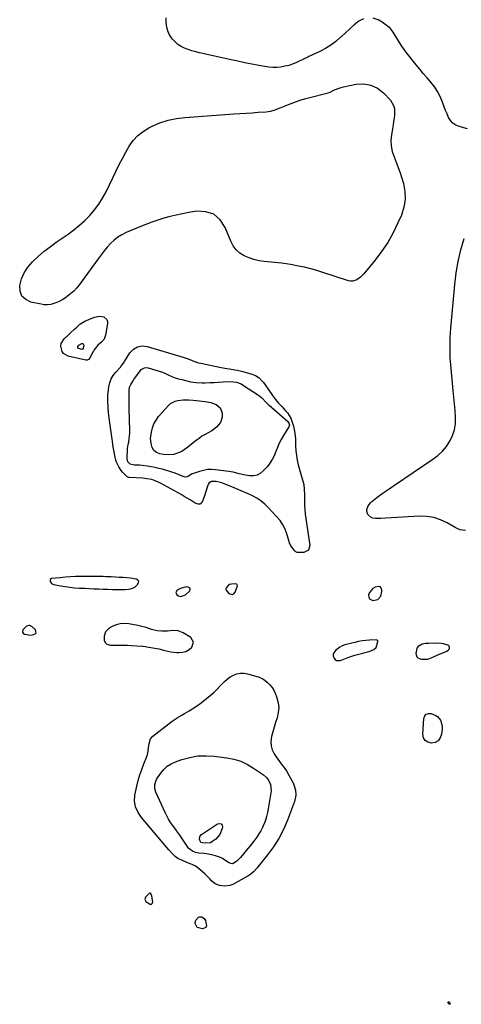
# Model space of a CAD drawing. Units: inches. Extents: x 1884696 to 1889458, y 400982 to 406269.
# Drawn here: x 1888139 to 1888483, y 402780 to 403547 of the extents above; entities that cross this region are included whole.
import ezdxf

# ---------------------------------------------------------------- set-up
doc = ezdxf.new("R2010")
doc.units = ezdxf.units.IN
doc.header["$MEASUREMENT"] = 0
doc.layers.add('1', color=7, linetype='Continuous')
doc.layers.add('7', color=7, linetype='Continuous')

msp = doc.modelspace()

# ---------------------------------------------------------------- linework, layer by layer
at = {"layer": '1', "color": 18}
for points in [[(1888231.38, 403109.31, 1630), (1888230.71, 403110.18, 1630), (1888229.55, 403110.91, 1630), (1888225.11, 403111.65, 1630), (1888222.19, 403112.04, 1630), (1888219.25, 403112.23, 1630), (1888216.3, 403112.34, 1630), (1888213.35, 403112.49, 1630), (1888209.95, 403112.66, 1630), (1888205.72, 403112.82, 1630), (1888203.6, 403112.89, 1630), (1888199.01, 403113, 1630), (1888196.47, 403113.05, 1630), (1888193.93, 403113.08, 1630), (1888191.39, 403113.09, 1630), (1888188.84, 403113.07, 1630), (1888186.05, 403113.05, 1630), (1888182.11, 403112.95, 1630), (1888178.18, 403112.77, 1630), (1888174.26, 403112.48, 1630), (1888170.34, 403112.1, 1630), (1888163.53, 403111.36, 1630), (1888162.35, 403110.57, 1630), (1888162.3, 403109.16, 1630), (1888163.54, 403107.61, 1630), (1888164.39, 403107.12, 1630), (1888165.35, 403106.78, 1630), (1888170.47, 403105.78, 1630), (1888174.11, 403105.15, 1630), (1888177.76, 403104.63, 1630), (1888181.42, 403104.27, 1630), (1888185.1, 403104.02, 1630), (1888189.8, 403103.81, 1630), (1888193.16, 403103.66, 1630), (1888196.52, 403103.51, 1630), (1888200.26, 403103.35, 1630), (1888203.81, 403103.21, 1630), (1888207.36, 403103.08, 1630), (1888210.91, 403102.98, 1630), (1888214.46, 403102.89, 1630), (1888219.5, 403102.78, 1630), (1888220.85, 403102.8, 1630), (1888223.53, 403103.03, 1630), (1888226.13, 403103.6, 1630), (1888228.43, 403104.8, 1630), (1888230.79, 403106.95, 1630), (1888231.33, 403108.21, 1630), (1888231.38, 403109.31, 1630)], [(1888260.35, 403100.57, 1630), (1888261.12, 403098.66, 1630), (1888262.34, 403097.95, 1630), (1888263.6, 403097.54, 1630), (1888264.92, 403097.61, 1630), (1888267.87, 403098.86, 1630), (1888271.13, 403101.81, 1630), (1888271.43, 403102.77, 1630), (1888271.4, 403103.6, 1630), (1888270.87, 403104.24, 1630), (1888270.02, 403104.77, 1630), (1888268.28, 403104.94, 1630), (1888263.92, 403103.79, 1630), (1888261.44, 403102.31, 1630), (1888260.35, 403100.57, 1630)], [(1888304.31, 403098.92, 1630), (1888305.47, 403099.6, 1630), (1888306.51, 403100.83, 1630), (1888308.3, 403105.67, 1630), (1888308.13, 403106.83, 1630), (1888307.07, 403107.31, 1630), (1888303.64, 403107.03, 1630), (1888302.22, 403106.78, 1630), (1888301.32, 403106.24, 1630), (1888299.48, 403104.08, 1630), (1888299.25, 403103.18, 1630), (1888299.46, 403102.28, 1630), (1888301.52, 403099.77, 1630), (1888304.31, 403098.92, 1630)], [(1888417.55, 403095.01, 1630), (1888419.89, 403097.67, 1630), (1888420.76, 403101.25, 1630), (1888420.78, 403102.61, 1630), (1888419.64, 403104.85, 1630), (1888418.53, 403105.22, 1630), (1888415.48, 403104.6, 1630), (1888413.67, 403103.59, 1630), (1888411.19, 403100.63, 1630), (1888410.51, 403098.67, 1630), (1888410.64, 403096.71, 1630), (1888411.21, 403095.5, 1630), (1888413.81, 403094.36, 1630), (1888417.55, 403095.01, 1630)], [(1888146.69, 403074.8, 1630), (1888145.82, 403074.83, 1630), (1888144.01, 403074.23, 1630), (1888141.81, 403072.29, 1630), (1888141.25, 403071.5, 1630), (1888140.94, 403069.54, 1630), (1888141.47, 403068.78, 1630), (1888142.55, 403068.07, 1630), (1888147.22, 403067.45, 1630), (1888149.76, 403067.75, 1630), (1888150.82, 403068.41, 1630), (1888151.44, 403069.21, 1630), (1888151.39, 403070.22, 1630), (1888150.9, 403071.37, 1630), (1888148.27, 403073.95, 1630), (1888146.69, 403074.8, 1630)], [(1888262.2, 403070.75, 1630), (1888258.07, 403070.9, 1630), (1888253.77, 403070.48, 1630), (1888249.45, 403070.45, 1630), (1888245.73, 403070.7, 1630), (1888241.4, 403071.65, 1630), (1888237.2, 403073.19, 1630), (1888232.91, 403074.45, 1630), (1888230.71, 403074.91, 1630), (1888223.61, 403076.15, 1630), (1888220.25, 403076.38, 1630), (1888216.96, 403076.17, 1630), (1888213.79, 403075.3, 1630), (1888210.68, 403073.98, 1630), (1888208.27, 403072.65, 1630), (1888205.55, 403070.04, 1630), (1888204.47, 403066.43, 1630), (1888204.51, 403063.32, 1630), (1888205.22, 403061.58, 1630), (1888206.62, 403060.24, 1630), (1888209.37, 403059.46, 1630), (1888213.51, 403059.56, 1630), (1888216.61, 403059.59, 1630), (1888219.7, 403059.57, 1630), (1888222.8, 403059.47, 1630), (1888225.89, 403059.31, 1630), (1888234.05, 403058.78, 1630), (1888234.97, 403058.71, 1630), (1888236.81, 403058.48, 1630), (1888237.73, 403058.34, 1630), (1888242.46, 403057.54, 1630), (1888247.16, 403056.61, 1630), (1888251.79, 403055.39, 1630), (1888256.43, 403054.32, 1630), (1888261.18, 403053.84, 1630), (1888262.64, 403053.78, 1630), (1888265.5, 403054.05, 1630), (1888268.17, 403054.74, 1630), (1888270.59, 403056.09, 1630), (1888272.83, 403057.87, 1630), (1888274.17, 403061.86, 1630), (1888271.93, 403065.42, 1630), (1888266.01, 403069.18, 1630), (1888262.2, 403070.75, 1630)], [(1888416.95, 403063.51, 1630), (1888416.44, 403063.57, 1630), (1888411.17, 403063.36, 1630), (1888408.28, 403063.15, 1630), (1888405.41, 403062.83, 1630), (1888402.56, 403062.32, 1630), (1888399.74, 403061.7, 1630), (1888391.84, 403059.69, 1630), (1888389.84, 403058.97, 1630), (1888388.02, 403057.88, 1630), (1888384.75, 403055.45, 1630), (1888383, 403052.81, 1630), (1888382.95, 403051.29, 1630), (1888383.31, 403049.66, 1630), (1888384.33, 403048.42, 1630), (1888385.51, 403047.59, 1630), (1888388.54, 403047.57, 1630), (1888393.75, 403049.59, 1630), (1888396.76, 403050.69, 1630), (1888399.8, 403051.7, 1630), (1888402.87, 403052.59, 1630), (1888405.98, 403053.4, 1630), (1888409.64, 403054.28, 1630), (1888410.91, 403054.64, 1630), (1888414.57, 403056.13, 1630), (1888416.42, 403057.72, 1630), (1888417.77, 403062.48, 1630), (1888417.77, 403062.73, 1630), (1888417.72, 403062.95, 1630), (1888417.59, 403063.13, 1630), (1888416.95, 403063.51, 1630)], [(1888454.76, 403060.76, 1630), (1888452.17, 403060.32, 1630), (1888449.05, 403058.46, 1630), (1888448.08, 403057.09, 1630), (1888447.26, 403053.12, 1630), (1888448.14, 403050.57, 1630), (1888448.95, 403049.63, 1630), (1888451.33, 403048.66, 1630), (1888452.56, 403048.55, 1630), (1888456.6, 403048.75, 1630), (1888460.5, 403050.14, 1630), (1888464.33, 403052.02, 1630), (1888466.28, 403052.86, 1630), (1888468.26, 403053.66, 1630), (1888471.44, 403054.88, 1630), (1888472.81, 403055.83, 1630), (1888473.26, 403056.52, 1630), (1888473.58, 403057.32, 1630), (1888473.56, 403058.08, 1630), (1888473.36, 403058.73, 1630), (1888472.89, 403059.22, 1630), (1888468.78, 403060.47, 1630), (1888467.02, 403060.78, 1630), (1888463.45, 403060.99, 1630), (1888457.39, 403060.93, 1630), (1888454.76, 403060.76, 1630)], [(1888239.49, 402866.2, 1630), (1888236.73, 402863.4, 1630), (1888236.12, 402861.62, 1630), (1888237.07, 402860, 1630), (1888240.2, 402857.82, 1630), (1888241.18, 402857.65, 1630), (1888241.93, 402858.31, 1630), (1888242.29, 402859.64, 1630), (1888241.73, 402864.09, 1630), (1888241.08, 402865.73, 1630), (1888240.52, 402866.32, 1630), (1888240.02, 402866.38, 1630), (1888239.49, 402866.2, 1630)]]:
    msp.add_polyline3d(points, dxfattribs=at)
at = {"layer": '7', "color": 18}
for points in [[(1888406.51, 403547.26, 1632), (1888402.86, 403545.36, 1632), (1888399.33, 403542.47, 1632), (1888395.85, 403539.52, 1632), (1888392.46, 403536.46, 1632), (1888389.12, 403533.35, 1632), (1888388.61, 403532.85, 1632), (1888384.92, 403529.64, 1632), (1888381.05, 403526.69, 1632), (1888376.91, 403524.13, 1632), (1888372.59, 403521.84, 1632), (1888364, 403517.81, 1632), (1888363.21, 403517.43, 1632), (1888362.02, 403516.87, 1632), (1888361.22, 403516.5, 1632), (1888360.83, 403516.31, 1632), (1888354.23, 403513.24, 1632), (1888351.33, 403512.04, 1632), (1888348.37, 403511.02, 1632), (1888345.33, 403510.28, 1632), (1888342.24, 403509.72, 1632), (1888339.11, 403509.45, 1632), (1888335.98, 403509.38, 1632), (1888332.87, 403509.61, 1632), (1888329.75, 403510.04, 1632), (1888325.06, 403510.92, 1632), (1888319.61, 403511.97, 1632), (1888314.17, 403513.06, 1632), (1888308.74, 403514.19, 1632), (1888303.32, 403515.37, 1632), (1888278.82, 403520.8, 1632), (1888275.85, 403521.53, 1632), (1888272.91, 403522.36, 1632), (1888270.02, 403523.34, 1632), (1888267.16, 403524.41, 1632), (1888264.46, 403525.75, 1632), (1888261.96, 403527.33, 1632), (1888259.73, 403529.29, 1632), (1888257.69, 403531.5, 1632), (1888257.02, 403532.36, 1632), (1888255.5, 403534.66, 1632), (1888254.27, 403537.08, 1632), (1888253.47, 403539.67, 1632), (1888252.94, 403542.38, 1632), (1888252.77, 403545.17, 1632), (1888252.76, 403547.95, 1632)], [(1888487.65, 403461.5, 1632), (1888481.05, 403463.3, 1632), (1888478.43, 403464.42, 1632), (1888476.13, 403465.92, 1632), (1888474.31, 403467.98, 1632), (1888472.81, 403470.41, 1632), (1888471.62, 403473.18, 1632), (1888470.47, 403475.97, 1632), (1888469.38, 403478.78, 1632), (1888468.32, 403481.6, 1632), (1888467.61, 403483.54, 1632), (1888466.03, 403487.23, 1632), (1888464.19, 403490.76, 1632), (1888461.96, 403494.07, 1632), (1888458.93, 403497.85, 1632), (1888456, 403501.22, 1632), (1888453.11, 403504.63, 1632), (1888450.27, 403508.07, 1632), (1888447.47, 403511.55, 1632), (1888440.64, 403520.15, 1632), (1888438.23, 403523.36, 1632), (1888435.93, 403526.65, 1632), (1888433.82, 403530.06, 1632), (1888431.82, 403533.54, 1632), (1888429.66, 403536.85, 1632), (1888427.19, 403539.85, 1632), (1888424.26, 403542.41, 1632), (1888421.03, 403544.66, 1632), (1888417.93, 403546.46, 1632), (1888414.04, 403547.81, 1632)], [(1888428.04, 403448.27, 1632), (1888428.91, 403444.05, 1632), (1888430.27, 403439.89, 1632), (1888431.96, 403435.76, 1632), (1888433.55, 403431.58, 1632), (1888435, 403427.36, 1632), (1888436.35, 403423.1, 1632), (1888437.55, 403419.08, 1632), (1888438.71, 403412.83, 1632), (1888438.99, 403406.63, 1632), (1888437.96, 403400.52, 1632), (1888436.05, 403394.45, 1632), (1888433.38, 403388.33, 1632), (1888429.61, 403380.6, 1632), (1888425.43, 403373.11, 1632), (1888420.65, 403366, 1632), (1888415.46, 403359.14, 1632), (1888406.76, 403348.58, 1632), (1888405.55, 403347.26, 1632), (1888404.26, 403346.03, 1632), (1888401.34, 403343.95, 1632), (1888398.14, 403342.89, 1632), (1888396.48, 403342.93, 1632), (1888394.79, 403343.25, 1632), (1888374.89, 403349.82, 1632), (1888370.18, 403351.27, 1632), (1888365.45, 403352.6, 1632), (1888360.66, 403353.75, 1632), (1888355.84, 403354.78, 1632), (1888349.71, 403355.97, 1632), (1888346.15, 403356.57, 1632), (1888344.36, 403356.8, 1632), (1888342.57, 403357, 1632), (1888329.24, 403358.3, 1632), (1888325.18, 403358.92, 1632), (1888321.2, 403359.82, 1632), (1888317.34, 403361.14, 1632), (1888313.55, 403362.74, 1632), (1888310.19, 403364.89, 1632), (1888307.25, 403367.43, 1632), (1888304.95, 403370.56, 1632), (1888303.08, 403374.08, 1632), (1888298.82, 403384.86, 1632), (1888294.85, 403390.73, 1632), (1888289.99, 403395.03, 1632), (1888283.8, 403396.99, 1632), (1888276.72, 403397.39, 1632), (1888270.43, 403396.34, 1632), (1888265.54, 403395.45, 1632), (1888260.68, 403394.44, 1632), (1888255.85, 403393.27, 1632), (1888251.05, 403391.99, 1632), (1888246.29, 403390.54, 1632), (1888241.58, 403388.97, 1632), (1888236.94, 403387.22, 1632), (1888232.33, 403385.36, 1632), (1888221.67, 403380.81, 1632), (1888218.31, 403379.12, 1632), (1888215.13, 403377.16, 1632), (1888212.21, 403374.82, 1632), (1888209.48, 403372.23, 1632), (1888206.94, 403369.39, 1632), (1888204.48, 403366.49, 1632), (1888202.12, 403363.51, 1632), (1888199.83, 403360.46, 1632), (1888185.23, 403340.33, 1632), (1888183.13, 403337.71, 1632), (1888180.87, 403335.25, 1632), (1888178.37, 403333.02, 1632), (1888174.39, 403330, 1632), (1888172.24, 403328.63, 1632), (1888170.02, 403327.39, 1632), (1888167.69, 403326.37, 1632), (1888165.29, 403325.48, 1632), (1888162.83, 403324.9, 1632), (1888160.36, 403324.58, 1632), (1888157.87, 403324.64, 1632), (1888155.36, 403324.96, 1632), (1888147.43, 403326.61, 1632), (1888143.39, 403328.61, 1632), (1888140.41, 403331.32, 1632), (1888139.02, 403335.11, 1632), (1888138.68, 403339.6, 1632), (1888140.14, 403344.73, 1632), (1888142.17, 403349.55, 1632), (1888145.07, 403353.91, 1632), (1888148.55, 403357.95, 1632), (1888149.09, 403358.47, 1632), (1888153.39, 403362.42, 1632), (1888157.82, 403366.21, 1632), (1888162.42, 403369.79, 1632), (1888167.14, 403373.23, 1632), (1888176.42, 403379.64, 1632), (1888180.92, 403382.97, 1632), (1888185.28, 403386.48, 1632), (1888189.4, 403390.25, 1632), (1888193.37, 403394.2, 1632), (1888197.01, 403398.44, 1632), (1888200.37, 403402.87, 1632), (1888203.31, 403407.59, 1632), (1888205.96, 403412.5, 1632), (1888213.85, 403428.87, 1632), (1888216.28, 403433.75, 1632), (1888218.78, 403438.59, 1632), (1888221.4, 403443.38, 1632), (1888224.09, 403448.12, 1632), (1888227.18, 403452.46, 1632), (1888230.69, 403456.36, 1632), (1888234.83, 403459.59, 1632), (1888239.38, 403462.37, 1632), (1888241.76, 403463.55, 1632), (1888247.95, 403466.16, 1632), (1888254.27, 403468.28, 1632), (1888260.8, 403469.65, 1632), (1888267.46, 403470.52, 1632), (1888305.55, 403473.23, 1632), (1888310.29, 403473.56, 1632), (1888315.04, 403473.87, 1632), (1888319.78, 403474.16, 1632), (1888324.53, 403474.44, 1632), (1888330.81, 403474.8, 1632), (1888333.97, 403475.22, 1632), (1888337.03, 403476.13, 1632), (1888341.53, 403477.9, 1632), (1888343.02, 403478.5, 1632), (1888348.13, 403480.58, 1632), (1888352.21, 403482.14, 1632), (1888356.33, 403483.59, 1632), (1888360.5, 403484.86, 1632), (1888364.7, 403486.02, 1632), (1888377.03, 403489.13, 1632), (1888378.86, 403489.64, 1632), (1888380.65, 403490.27, 1632), (1888384.02, 403491.87, 1632), (1888387.45, 403493.29, 1632), (1888389.22, 403493.82, 1632), (1888391.03, 403494.27, 1632), (1888400.75, 403496.3, 1632), (1888406.73, 403496.57, 1632), (1888412.35, 403495.71, 1632), (1888417.44, 403493.17, 1632), (1888422.17, 403489.51, 1632), (1888427.47, 403483.84, 1632), (1888429.99, 403479.74, 1632), (1888430.54, 403477.42, 1632), (1888430.72, 403474.97, 1632), (1888430.55, 403472.42, 1632), (1888430.32, 403469.87, 1632), (1888430, 403467.33, 1632), (1888429.61, 403464.79, 1632), (1888428.26, 403456.94, 1632), (1888427.91, 403452.58, 1632), (1888428.04, 403448.27, 1632)], [(1888486.04, 403148.8, 1632), (1888481.87, 403149.45, 1632), (1888479.9, 403150.18, 1632), (1888477.99, 403151.11, 1632), (1888471.68, 403154.82, 1632), (1888466.54, 403157.24, 1632), (1888461.24, 403159.02, 1632), (1888455.72, 403159.83, 1632), (1888450.03, 403159.99, 1632), (1888423.83, 403158.37, 1632), (1888419.89, 403158.18, 1632), (1888415.94, 403158.09, 1632), (1888413.84, 403158.32, 1632), (1888412.42, 403158.83, 1632), (1888410.15, 403160.93, 1632), (1888409.99, 403161.18, 1632), (1888409.04, 403163.89, 1632), (1888409.09, 403165.29, 1632), (1888410.08, 403168.11, 1632), (1888411.88, 403170.5, 1632), (1888413.03, 403171.52, 1632), (1888416.88, 403174.41, 1632), (1888420.08, 403176.76, 1632), (1888423.3, 403179.09, 1632), (1888426.55, 403181.37, 1632), (1888429.82, 403183.61, 1632), (1888460.5, 403204.34, 1632), (1888464.37, 403207.34, 1632), (1888467.93, 403210.63, 1632), (1888471.04, 403214.36, 1632), (1888473.84, 403218.37, 1632), (1888475.94, 403222.72, 1632), (1888477.46, 403227.21, 1632), (1888478.14, 403231.91, 1632), (1888478.24, 403236.74, 1632), (1888478.21, 403237.2, 1632), (1888477.81, 403242.38, 1632), (1888477.39, 403247.55, 1632), (1888476.92, 403252.71, 1632), (1888476.44, 403257.88, 1632), (1888474.19, 403280.77, 1632), (1888474.04, 403283.31, 1632), (1888474, 403285.22, 1632), (1888474, 403285.86, 1632), (1888473.94, 403291.88, 1632), (1888473.96, 403295.52, 1632), (1888474.06, 403299.16, 1632), (1888474.25, 403302.8, 1632), (1888474.52, 403306.44, 1632), (1888477.54, 403340.25, 1632), (1888478.66, 403349.36, 1632), (1888480.19, 403358.4, 1632), (1888482.31, 403367.31, 1632), (1888484.84, 403376.14, 1632)], [(1888172.84, 403286.58, 1632), (1888171.69, 403288.24, 1632), (1888170.76, 403292.42, 1632), (1888171.07, 403294.48, 1632), (1888173.34, 403298.07, 1632), (1888176.35, 403300.85, 1632), (1888178.88, 403303.21, 1632), (1888181.42, 403305.56, 1632), (1888183.11, 403307.13, 1632), (1888185.61, 403309.5, 1632), (1888189.4, 403311.94, 1632), (1888196.91, 403314.91, 1632), (1888200.52, 403315.64, 1632), (1888204.17, 403315.08, 1632), (1888206.6, 403313.09, 1632), (1888207.07, 403311.66, 1632), (1888207.18, 403310.01, 1632), (1888205.65, 403300.99, 1632), (1888204.51, 403297.89, 1632), (1888202.32, 403295.42, 1632), (1888199.67, 403293.19, 1632), (1888196.66, 403289.48, 1632), (1888196.06, 403288.45, 1632), (1888195.51, 403287.39, 1632), (1888193.69, 403283.6, 1632), (1888192.28, 403281.87, 1632), (1888191.32, 403281.42, 1632), (1888190.79, 403281.38, 1632), (1888190.25, 403281.43, 1632), (1888176.46, 403284.57, 1632), (1888172.84, 403286.58, 1632)], [(1888183.89, 403291.98, 1634), (1888184.82, 403293.13, 1634), (1888187.09, 403294.35, 1634), (1888187.72, 403294.36, 1634), (1888188.2, 403294.2, 1634), (1888188.46, 403293.76, 1634), (1888188.58, 403293.15, 1634), (1888188.04, 403290.85, 1634), (1888187.64, 403289.96, 1634), (1888187.34, 403289.75, 1634), (1888184.47, 403290.43, 1634), (1888184, 403290.91, 1634), (1888183.86, 403291.25, 1634), (1888183.89, 403291.98, 1634)], [(1888299.93, 403275.07, 1632), (1888302.02, 403274.72, 1632), (1888306.21, 403274.05, 1632), (1888308.29, 403273.65, 1632), (1888312.4, 403272.64, 1632), (1888319.56, 403270.66, 1632), (1888322.5, 403269.48, 1632), (1888325.12, 403267.69, 1632), (1888327.41, 403265.45, 1632), (1888328.43, 403264.22, 1632), (1888329.39, 403262.93, 1632), (1888335.57, 403253.89, 1632), (1888338.04, 403250.72, 1632), (1888340.42, 403248.03, 1632), (1888343.05, 403245.06, 1632), (1888345.69, 403242.11, 1632), (1888347.2, 403240.35, 1632), (1888349.82, 403236.26, 1632), (1888351.57, 403231.73, 1632), (1888351.97, 403230.16, 1632), (1888352.81, 403226.18, 1632), (1888353.14, 403224.29, 1632), (1888353.46, 403220.49, 1632), (1888353.41, 403216.65, 1632), (1888353.45, 403214.74, 1632), (1888353.78, 403210.92, 1632), (1888354.27, 403207.24, 1632), (1888354.88, 403203.53, 1632), (1888355.64, 403199.85, 1632), (1888356.64, 403196.23, 1632), (1888357.79, 403192.64, 1632), (1888359.08, 403188.4, 1632), (1888359.94, 403184.55, 1632), (1888360.38, 403180.63, 1632), (1888360.55, 403176.66, 1632), (1888360.51, 403172.22, 1632), (1888360.56, 403168.67, 1632), (1888360.72, 403165.13, 1632), (1888361.05, 403161.61, 1632), (1888361.49, 403158.09, 1632), (1888362.02, 403154.58, 1632), (1888362.54, 403151.07, 1632), (1888363.06, 403147.55, 1632), (1888363.58, 403144.04, 1632), (1888364.58, 403137.19, 1632), (1888363.54, 403133.49, 1632), (1888360.09, 403131.79, 1632), (1888355.72, 403131.63, 1632), (1888354.87, 403131.73, 1632), (1888353.37, 403132.6, 1632), (1888353.06, 403132.91, 1632), (1888352.77, 403133.24, 1632), (1888349.92, 403136.91, 1632), (1888349.29, 403138.07, 1632), (1888348.98, 403139.02, 1632), (1888348.88, 403139.33, 1632), (1888346.78, 403146.25, 1632), (1888345.4, 403149.88, 1632), (1888343.71, 403153.34, 1632), (1888341.56, 403156.54, 1632), (1888339.1, 403159.56, 1632), (1888332.36, 403166.76, 1632), (1888329.58, 403169.41, 1632), (1888326.63, 403171.82, 1632), (1888323.43, 403173.89, 1632), (1888320.06, 403175.72, 1632), (1888316.54, 403177.34, 1632), (1888313.01, 403178.92, 1632), (1888309.45, 403180.45, 1632), (1888305.88, 403181.95, 1632), (1888297.57, 403185.34, 1632), (1888296.17, 403185.86, 1632), (1888291.86, 403187.02, 1632), (1888288.16, 403187.05, 1632), (1888286.09, 403185.68, 1632), (1888285.64, 403184.99, 1632), (1888285.29, 403184.23, 1632), (1888282.29, 403174.92, 1632), (1888281.08, 403171.61, 1632), (1888279.51, 403169.71, 1632), (1888279.02, 403169.43, 1632), (1888278.47, 403169.35, 1632), (1888277.64, 403169.44, 1632), (1888275.47, 403170.24, 1632), (1888271.51, 403172.63, 1632), (1888269.19, 403174.03, 1632), (1888266.86, 403175.41, 1632), (1888264.51, 403176.75, 1632), (1888262.15, 403178.06, 1632), (1888247.85, 403185.9, 1632), (1888244.34, 403187.52, 1632), (1888241.62, 403188.42, 1632), (1888237.66, 403189.16, 1632), (1888234.64, 403189.45, 1632), (1888223.94, 403190.18, 1632), (1888223.7, 403190.21, 1632), (1888223.24, 403190.32, 1632), (1888222.58, 403190.62, 1632), (1888222.21, 403190.92, 1632), (1888218.85, 403194.25, 1632), (1888217.74, 403195.57, 1632), (1888215.82, 403198.45, 1632), (1888214.18, 403201.94, 1632), (1888213.63, 403203.68, 1632), (1888212.82, 403207.31, 1632), (1888212.3, 403210.05, 1632), (1888211.81, 403212.8, 1632), (1888211.37, 403215.56, 1632), (1888210.97, 403218.32, 1632), (1888210.74, 403219.98, 1632), (1888210.24, 403223.58, 1632), (1888209.75, 403227.17, 1632), (1888209.26, 403230.77, 1632), (1888208.77, 403234.37, 1632), (1888207.93, 403240.47, 1632), (1888207.5, 403244.94, 1632), (1888207.31, 403249.41, 1632), (1888207.46, 403253.87, 1632), (1888207.86, 403258.34, 1632), (1888208.16, 403260.72, 1632), (1888208.88, 403263.86, 1632), (1888209.95, 403266.83, 1632), (1888211.57, 403269.55, 1632), (1888213.54, 403272.1, 1632), (1888217.11, 403275.89, 1632), (1888217.58, 403276.42, 1632), (1888218.83, 403278.09, 1632), (1888219.95, 403279.86, 1632), (1888220.32, 403280.46, 1632), (1888224.43, 403287.07, 1632), (1888227.23, 403289.97, 1632), (1888230.37, 403291.95, 1632), (1888234.04, 403292.54, 1632), (1888238.06, 403292.21, 1632), (1888266.71, 403283.53, 1632), (1888269.98, 403282.43, 1632), (1888273.16, 403281.13, 1632), (1888274.76, 403280.48, 1632), (1888278.02, 403279.44, 1632), (1888279.7, 403279.05, 1632), (1888295.76, 403275.85, 1632), (1888299.93, 403275.07, 1632)], [(1888224.48, 403224.55, 1634), (1888224.49, 403228.65, 1634), (1888224.28, 403232.95, 1634), (1888224.11, 403237.15, 1634), (1888223.99, 403241.36, 1634), (1888223.94, 403245.57, 1634), (1888223.93, 403249.78, 1634), (1888223.98, 403258.07, 1634), (1888224.28, 403260.33, 1634), (1888225.14, 403262.43, 1634), (1888226.96, 403265.41, 1634), (1888227.61, 403266.37, 1634), (1888230.34, 403270.28, 1634), (1888233.41, 403274.07, 1634), (1888235.83, 403275.58, 1634), (1888237.22, 403275.72, 1634), (1888238.69, 403275.56, 1634), (1888244.72, 403273.74, 1634), (1888247.28, 403272.9, 1634), (1888249.82, 403271.99, 1634), (1888252.3, 403270.96, 1634), (1888254.76, 403269.85, 1634), (1888257.23, 403268.77, 1634), (1888259.73, 403267.8, 1634), (1888262.29, 403266.99, 1634), (1888264.89, 403266.29, 1634), (1888271.64, 403264.71, 1634), (1888273.93, 403264.27, 1634), (1888276.22, 403263.96, 1634), (1888280.86, 403263.82, 1634), (1888283.19, 403263.9, 1634), (1888286.68, 403264.04, 1634), (1888290.18, 403264.18, 1634), (1888293.68, 403264.34, 1634), (1888297.17, 403264.5, 1634), (1888302.52, 403264.77, 1634), (1888305.07, 403264.71, 1634), (1888307.58, 403264.29, 1634), (1888311.14, 403262.94, 1634), (1888312.25, 403262.3, 1634), (1888324.82, 403254.28, 1634), (1888327.4, 403252.2, 1634), (1888330.69, 403248.57, 1634), (1888331.77, 403247.46, 1634), (1888332.33, 403246.93, 1634), (1888332.91, 403246.41, 1634), (1888347.5, 403233.75, 1634), (1888348.47, 403232.46, 1634), (1888348.76, 403230.76, 1634), (1888348.35, 403229.46, 1634), (1888344.07, 403222.79, 1634), (1888342.31, 403219.8, 1634), (1888340.73, 403216.74, 1634), (1888339.39, 403213.56, 1634), (1888338.22, 403210.3, 1634), (1888336.98, 403207.09, 1634), (1888335.48, 403204.04, 1634), (1888333.59, 403201.2, 1634), (1888331.45, 403198.51, 1634), (1888328.47, 403195.23, 1634), (1888326.12, 403193.34, 1634), (1888323.57, 403192, 1634), (1888320.74, 403191.47, 1634), (1888317.72, 403191.49, 1634), (1888314.62, 403191.99, 1634), (1888309.74, 403193.04, 1634), (1888304.92, 403194.3, 1634), (1888303.28, 403194.6, 1634), (1888301.64, 403194.84, 1634), (1888291.25, 403196.12, 1634), (1888288.07, 403196.3, 1634), (1888284.91, 403196.2, 1634), (1888281.79, 403195.67, 1634), (1888278.7, 403194.87, 1634), (1888274.79, 403193.57, 1634), (1888272.65, 403192.67, 1634), (1888269.91, 403190.89, 1634), (1888268.72, 403190.36, 1634), (1888266.75, 403190.54, 1634), (1888264.81, 403191.28, 1634), (1888262.96, 403192.18, 1634), (1888259.8, 403193.54, 1634), (1888256.53, 403194.62, 1634), (1888249.94, 403196.46, 1634), (1888247.01, 403197.21, 1634), (1888244.07, 403197.88, 1634), (1888241.1, 403198.42, 1634), (1888238.11, 403198.88, 1634), (1888234.15, 403199.4, 1634), (1888232.11, 403199.62, 1634), (1888228.02, 403199.81, 1634), (1888224.87, 403200.45, 1634), (1888223.03, 403202.27, 1634), (1888222.6, 403203.52, 1634), (1888222.52, 403204.1, 1634), (1888222.49, 403204.7, 1634), (1888222.7, 403212.56, 1634), (1888223.25, 403215.77, 1634), (1888223.64, 403217.7, 1634), (1888224.06, 403220.47, 1634), (1888224.48, 403224.55, 1634)], [(1888264.96, 403210.46, 1636), (1888260.8, 403208.72, 1636), (1888258.5, 403208.13, 1636), (1888254.29, 403207.7, 1636), (1888250.74, 403207.92, 1636), (1888247.92, 403208.45, 1636), (1888245.23, 403209.46, 1636), (1888243.08, 403211.1, 1636), (1888241.78, 403213.48, 1636), (1888240.98, 403216.58, 1636), (1888240.69, 403220.56, 1636), (1888241.27, 403225.41, 1636), (1888242.07, 403228.72, 1636), (1888243.21, 403231.87, 1636), (1888244.89, 403234.78, 1636), (1888246.91, 403237.52, 1636), (1888254.54, 403246.17, 1636), (1888256.1, 403247.61, 1636), (1888259.71, 403249.6, 1636), (1888261.75, 403250.16, 1636), (1888266.08, 403250.6, 1636), (1888270.43, 403250.52, 1636), (1888273.88, 403250.25, 1636), (1888276.2, 403250.06, 1636), (1888280.84, 403249.64, 1636), (1888283.3, 403249.39, 1636), (1888287.68, 403248.54, 1636), (1888291.85, 403246.91, 1636), (1888294.96, 403244.24, 1636), (1888296.41, 403240.4, 1636), (1888296.49, 403236.99, 1636), (1888295.13, 403232.84, 1636), (1888292.09, 403229.32, 1636), (1888288.3, 403226.48, 1636), (1888285.53, 403224.94, 1636), (1888283.08, 403223.6, 1636), (1888280.69, 403222.17, 1636), (1888278.4, 403220.59, 1636), (1888276.17, 403218.92, 1636), (1888268.71, 403212.94, 1636), (1888264.96, 403210.46, 1636)], [(1888259.75, 403001.93, 1632), (1888262.14, 403003.43, 1632), (1888264.57, 403004.86, 1632), (1888267.12, 403006.28, 1632), (1888270.81, 403008.44, 1632), (1888274.43, 403010.71, 1632), (1888277.95, 403013.14, 1632), (1888281.4, 403015.67, 1632), (1888284.31, 403017.9, 1632), (1888287.18, 403020.25, 1632), (1888289.96, 403022.7, 1632), (1888292.59, 403025.31, 1632), (1888295.12, 403028.02, 1632), (1888296.15, 403029.19, 1632), (1888298.2, 403031.26, 1632), (1888300.38, 403033.15, 1632), (1888302.77, 403034.76, 1632), (1888305.3, 403036.2, 1632), (1888307.96, 403037.16, 1632), (1888310.66, 403037.73, 1632), (1888313.43, 403037.69, 1632), (1888316.23, 403037.25, 1632), (1888322.71, 403035.49, 1632), (1888325.19, 403034.62, 1632), (1888327.55, 403033.55, 1632), (1888329.75, 403032.16, 1632), (1888331.82, 403030.56, 1632), (1888333.65, 403028.68, 1632), (1888335.27, 403026.66, 1632), (1888336.58, 403024.42, 1632), (1888337.68, 403022.05, 1632), (1888339.02, 403018.5, 1632), (1888340, 403014.74, 1632), (1888340.47, 403010.96, 1632), (1888340.15, 403007.17, 1632), (1888339.18, 403002.97, 1632), (1888338.01, 402999.35, 1632), (1888336.89, 402995.71, 1632), (1888335.84, 402992.05, 1632), (1888334.85, 402988.37, 1632), (1888334.33, 402984.61, 1632), (1888334.47, 402981.27, 1632), (1888335.45, 402978.07, 1632), (1888336.99, 402974.97, 1632), (1888338.55, 402972.66, 1632), (1888339.83, 402970.81, 1632), (1888342.5, 402967.19, 1632), (1888345.23, 402963.63, 1632), (1888346.5, 402961.79, 1632), (1888348.73, 402957.9, 1632), (1888351.86, 402951.71, 1632), (1888352.57, 402950.06, 1632), (1888353.51, 402946.63, 1632), (1888353.74, 402943.06, 1632), (1888353.59, 402941.29, 1632), (1888352.7, 402937.83, 1632), (1888347.23, 402923.3, 1632), (1888344.12, 402916.09, 1632), (1888340.57, 402909.13, 1632), (1888336.38, 402902.54, 1632), (1888331.75, 402896.2, 1632), (1888323.54, 402886, 1632), (1888320.79, 402883.03, 1632), (1888318.74, 402881.27, 1632), (1888316.53, 402879.74, 1632), (1888315.37, 402879.06, 1632), (1888304.71, 402873.27, 1632), (1888302.5, 402872.37, 1632), (1888297.91, 402871.79, 1632), (1888294.38, 402872.39, 1632), (1888291.03, 402873.78, 1632), (1888288.22, 402876.09, 1632), (1888286.94, 402877.46, 1632), (1888284.27, 402880.1, 1632), (1888282.89, 402881.36, 1632), (1888277.16, 402886.41, 1632), (1888275.19, 402887.82, 1632), (1888272.98, 402888.81, 1632), (1888269.52, 402890.09, 1632), (1888268.38, 402890.56, 1632), (1888264.21, 402892.35, 1632), (1888261.94, 402893.54, 1632), (1888259.89, 402895.08, 1632), (1888258, 402896.84, 1632), (1888254.79, 402900.27, 1632), (1888253.26, 402902.05, 1632), (1888233.54, 402925.42, 1632), (1888230.87, 402929.28, 1632), (1888229, 402933.59, 1632), (1888228.16, 402938.16, 1632), (1888228.51, 402942.79, 1632), (1888229.96, 402949.67, 1632), (1888231.02, 402954.12, 1632), (1888232.25, 402958.52, 1632), (1888233.71, 402962.85, 1632), (1888235.32, 402967.13, 1632), (1888237.71, 402972.97, 1632), (1888238.19, 402974.31, 1632), (1888238.82, 402977.06, 1632), (1888239.11, 402979.91, 1632), (1888239.42, 402982.73, 1632), (1888240.53, 402986.67, 1632), (1888242.3, 402988.68, 1632), (1888255.16, 402998.65, 1632), (1888257.43, 403000.32, 1632), (1888259.75, 403001.93, 1632)], [(1888467.62, 402997.8, 1632), (1888467.79, 402996.04, 1632), (1888467.76, 402994.24, 1632), (1888467.31, 402990.21, 1632), (1888466.28, 402987.38, 1632), (1888464.71, 402985.16, 1632), (1888462.33, 402983.85, 1632), (1888459.4, 402983.15, 1632), (1888456.65, 402983.92, 1632), (1888454.51, 402985.27, 1632), (1888453.29, 402987.48, 1632), (1888452.69, 402990.28, 1632), (1888453.39, 403002.53, 1632), (1888454.16, 403004.51, 1632), (1888455.33, 403005.91, 1632), (1888457.07, 403006.43, 1632), (1888459.2, 403006.38, 1632), (1888462.81, 403004.87, 1632), (1888464.23, 403003.9, 1632), (1888466.41, 403001.18, 1632), (1888467.62, 402997.8, 1632)], [(1888244.7, 402953.66, 1634), (1888245.3, 402954.97, 1634), (1888246.04, 402956.23, 1634), (1888248.62, 402960, 1634), (1888250.98, 402962.81, 1634), (1888253.61, 402965.26, 1634), (1888256.66, 402967.16, 1634), (1888259.99, 402968.7, 1634), (1888265.12, 402970.49, 1634), (1888271.28, 402972.17, 1634), (1888277.51, 402973.27, 1634), (1888283.83, 402973.48, 1634), (1888290.21, 402973.12, 1634), (1888300.07, 402971.85, 1634), (1888305.63, 402970.72, 1634), (1888310.99, 402969.1, 1634), (1888316.06, 402966.72, 1634), (1888320.95, 402963.85, 1634), (1888328.7, 402958.49, 1634), (1888331.05, 402956.48, 1634), (1888332.89, 402954.02, 1634), (1888334.01, 402950.98, 1634), (1888334.57, 402946.22, 1634), (1888334.41, 402944.61, 1634), (1888332.36, 402932.17, 1634), (1888331.77, 402929.19, 1634), (1888331.05, 402926.24, 1634), (1888330.14, 402923.35, 1634), (1888329.11, 402920.49, 1634), (1888328.98, 402920.15, 1634), (1888327.83, 402917.54, 1634), (1888326.56, 402914.99, 1634), (1888325.1, 402912.54, 1634), (1888323.53, 402910.15, 1634), (1888321.84, 402907.84, 1634), (1888320.11, 402905.56, 1634), (1888318.32, 402903.32, 1634), (1888316.5, 402901.1, 1634), (1888310.79, 402894.33, 1634), (1888309.87, 402893.32, 1634), (1888307.86, 402891.48, 1634), (1888305.05, 402889.56, 1634), (1888304.46, 402889.38, 1634), (1888303.2, 402889.47, 1634), (1888301.35, 402890.3, 1634), (1888300.78, 402890.66, 1634), (1888296.79, 402893.32, 1634), (1888294.99, 402894.25, 1634), (1888291.14, 402895.57, 1634), (1888289.24, 402896.03, 1634), (1888285.66, 402896.77, 1634), (1888283.85, 402897.04, 1634), (1888282.04, 402897.25, 1634), (1888278.22, 402897.63, 1634), (1888275.72, 402898.11, 1634), (1888273.36, 402899.03, 1634), (1888270.41, 402901.32, 1634), (1888269.63, 402902.31, 1634), (1888262.92, 402912.33, 1634), (1888262.68, 402912.68, 1634), (1888261.19, 402914.78, 1634), (1888260.93, 402915.12, 1634), (1888257.92, 402919.13, 1634), (1888256.23, 402921.52, 1634), (1888254.67, 402923.98, 1634), (1888253.27, 402926.55, 1634), (1888251.99, 402929.18, 1634), (1888244.86, 402945.2, 1634), (1888244.05, 402947.97, 1634), (1888244.01, 402950.85, 1634), (1888244.7, 402953.66, 1634)], [(1888287.31, 402905.75, 1636), (1888283.39, 402905.41, 1636), (1888280.98, 402905.63, 1636), (1888279.86, 402905.99, 1636), (1888279.44, 402906.35, 1636), (1888278.87, 402908.56, 1636), (1888279.05, 402910.58, 1636), (1888280.32, 402912.15, 1636), (1888292.67, 402920.53, 1636), (1888294.29, 402920.81, 1636), (1888295.55, 402920.55, 1636), (1888296.29, 402919.49, 1636), (1888296.68, 402917.9, 1636), (1888296.47, 402916.82, 1636), (1888294.72, 402912.24, 1636), (1888291.48, 402908.57, 1636), (1888289.27, 402906.82, 1636), (1888287.31, 402905.75, 1636)], [(1888277.06, 402839.77, 1632), (1888275.46, 402842.69, 1632), (1888275.35, 402843.67, 1632), (1888275.81, 402845.48, 1632), (1888277.93, 402847.62, 1632), (1888278.78, 402847.99, 1632), (1888280.69, 402847.89, 1632), (1888282.38, 402846.81, 1632), (1888282.96, 402846.02, 1632), (1888283.41, 402845.1, 1632), (1888284.16, 402841.05, 1632), (1888283.69, 402839.8, 1632), (1888281.04, 402838.67, 1632), (1888277.06, 402839.77, 1632)], [(1888473.79, 402779.92, 1632), (1888473.53, 402779.89, 1632), (1888473.2, 402779.99, 1632), (1888472.41, 402780.73, 1632), (1888472.22, 402781.32, 1632), (1888472.62, 402781.79, 1632), (1888473.02, 402781.83, 1632), (1888473.36, 402781.75, 1632), (1888473.62, 402781.52, 1632), (1888474.02, 402780.48, 1632), (1888473.94, 402780.14, 1632), (1888473.79, 402779.92, 1632)]]:
    msp.add_polyline3d(points, dxfattribs=at)

doc.saveas('drawing.dxf')
